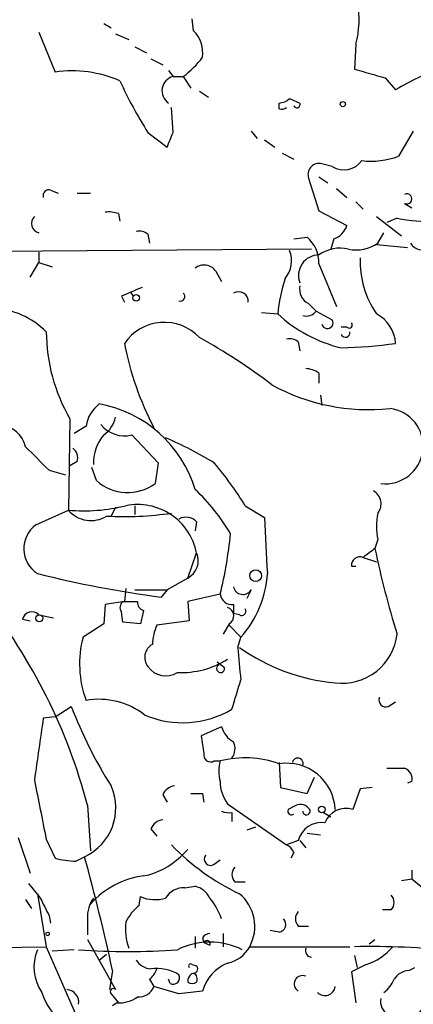
# Model space of a CAD drawing. Extents: x 4 to 854, y 8 to 889.
# Drawn here: x 137 to 160, y 326 to 383 of the extents above; entities that cross this region are included whole.
import ezdxf

# ---------------------------------------------------------------- set-up
doc = ezdxf.new("R2010")
doc.units = 0
doc.header["$MEASUREMENT"] = 0
doc.layers.add('MAIN', color=5, linetype='CONTINUOUS')

msp = doc.modelspace()

# ---------------------------------------------------------------- linework, layer by layer
at = {"layer": 'MAIN'}
for p, q in [((141.8167, 382.778), (142.24, 382.524)), ((146.9813, 382.3547), (146.8967, 383.032)), ((138.0913, 382.27), (139.0227, 379.984)), ((142.494, 382.1853), (143.256, 381.8467)), ((156.2947, 381.5927), (156.21, 380.1533)), ((143.5947, 381.4233), (144.272, 381.0847)), ((144.526, 380.746), (145.2033, 380.4073)), ((145.542, 380.0687), (145.796, 379.73)), ((145.796, 379.73), (146.3887, 379.73)), ((146.3887, 379.73), (146.812, 379.0527)), ((157.988, 379.6453), (158.5807, 378.968)), ((147.32, 378.8833), (147.828, 378.5447)), ((151.892, 377.8673), (151.892, 378.206)), ((152.4847, 378.46), (153.0773, 378.206)), ((145.796, 376.5127), (145.7113, 377.952)), ((144.3567, 376.5127), (145.4573, 375.666)), ((150.2833, 376.5973), (150.622, 376.174)), ((159.5967, 376.5973), (158.75, 375.158)), ((151.0453, 376.0893), (151.638, 375.666)), ((152.0613, 375.3273), (152.7387, 374.9887)), ((154.94, 374.5653), (154.2627, 374.7347)), ((153.5853, 373.888), (154.178, 372.0253)), ((154.178, 373.9727), (154.686, 373.634)), ((138.7687, 373.2107), (139.192, 373.0413)), ((140.2927, 373.0413), (141.0547, 373.0413)), ((155.194, 373.2953), (155.7867, 372.7873)), ((156.2947, 372.5333), (156.718, 372.11)), ((159.0887, 372.4487), (159.512, 372.1947)), ((154.178, 372.0253), (155.7867, 371.1787)), ((142.6633, 371.856), (142.748, 371.4327)), ((157.48, 371.6867), (158.9193, 370.586)), ((158.6653, 371.602), (158.0727, 371.348)), ((157.5647, 370.1627), (157.9033, 370.7553)), ((144.3567, 370.6707), (144.4413, 370.1627)), ((152.7387, 370.4167), (153.5007, 370.5013)), ((155.0247, 370.4167), (154.8553, 369.824)), ((153.7547, 369.824), (130.8947, 369.6547)), ((138.0913, 369.6547), (138.0913, 369.062)), ((157.48, 370.078), (159.258, 369.9087)), ((137.5833, 368.2153), (138.0913, 369.062)), ((138.0913, 369.062), (138.8533, 368.808)), ((148.2513, 368.554), (148.59, 367.9613)), ((154.178, 368.9773), (155.194, 366.522)), ((143.3407, 367.3687), (143.51, 367.1147)), ((142.8327, 367.1147), (143.002, 366.776)), ((153.5853, 366.6913), (154.0087, 366.268)), ((154.0087, 366.268), (154.94, 365.76)), ((150.876, 366.1833), (151.8073, 366.0987)), ((155.7867, 365.3367), (155.448, 365.3367)), ((152.9927, 364.49), (153.0773, 363.982)), ((154.178, 362.712), (154.178, 362.1193)), ((154.2627, 361.442), (154.3473, 360.8493)), ((139.8693, 360.0873), (139.7847, 354.838)), ((140.8007, 359.664), (140.1233, 359.2407)), ((143.4253, 359.156), (144.9493, 357.5473)), ((140.2927, 357.632), (139.8693, 357.378)), ((141.3933, 356.5313), (141.1393, 357.2933)), ((144.9493, 357.5473), (144.78, 356.362)), ((138.684, 357.124), (139.6153, 356.87)), ((142.494, 355.0073), (142.24, 354.4993)), ((143.5947, 355.092), (143.5947, 354.584)), ((149.9447, 355.092), (151.0453, 354.4147)), ((137.922, 353.9913), (139.7847, 354.838)), ((147.1507, 354.1607), (147.066, 353.6527)), ((157.5647, 353.1447), (157.3953, 352.6367)), ((146.6427, 350.9433), (147.1507, 352.3827)), ((156.718, 352.1287), (157.48, 351.8747)), ((156.0407, 351.6207), (156.2947, 351.6207)), ((146.6427, 350.9433), (145.4573, 350.266)), ((143.0867, 350.3507), (143.002, 349.5887)), ((143.5947, 350.266), (145.4573, 350.266)), ((145.4573, 350.266), (145.1187, 349.8427)), ((148.5053, 350.012), (146.6427, 349.5887)), ((150.2833, 350.266), (150.0293, 349.758)), ((141.9013, 349.4193), (141.8167, 348.3187)), ((143.002, 349.5887), (141.9013, 349.4193)), ((142.9173, 349.5887), (143.764, 349.5887)), ((146.6427, 349.5887), (146.7273, 348.488)), ((149.2673, 349.4193), (149.2673, 348.9113)), ((138.0913, 348.8267), (138.938, 348.6573)), ((142.9173, 348.4033), (142.8327, 348.996)), ((144.1027, 349.0807), (143.9333, 348.3187)), ((149.606, 348.8267), (149.2673, 348.9113)), ((137.16, 348.5727), (137.5833, 348.488)), ((141.8167, 348.3187), (140.6313, 347.5567)), ((143.9333, 348.3187), (142.9173, 348.4033)), ((146.7273, 348.488), (144.8647, 348.234)), ((149.0133, 348.3187), (148.6747, 347.726)), ((149.0133, 348.234), (149.6907, 347.5567)), ((149.5213, 346.964), (149.6907, 347.5567)), ((148.7593, 345.7787), (148.336, 346.1173)), ((158.1573, 343.5773), (158.5807, 343.8313)), ((139.0227, 342.9847), (139.954, 343.5773)), ((139.0227, 342.9847), (138.3453, 342.9)), ((148.59, 342.392), (147.4047, 341.884)), ((148.1667, 340.4447), (148.5053, 340.4447)), ((151.892, 340.36), (151.9767, 338.9207)), ((153.5007, 338.582), (153.924, 339.5133)), ((159.512, 339.2593), (159.258, 339.1747)), ((147.4893, 338.582), (147.574, 338.074)), ((151.9767, 338.9207), (153.5007, 338.582)), ((156.5487, 338.836), (156.1253, 337.6507)), ((157.226, 338.9207), (156.5487, 338.836)), ((145.2033, 338.4973), (145.4573, 338.074)), ((148.9287, 337.9893), (152.3153, 335.6187)), ((140.8853, 337.9047), (141.0547, 335.28)), ((149.1827, 337.4813), (149.1827, 336.9733)), ((152.7387, 337.82), (152.4, 337.6507)), ((154.432, 337.4813), (154.8553, 337.2273)), ((144.526, 336.55), (144.8647, 336.1267)), ((150.5373, 336.6347), (150.0293, 336.4653)), ((153.5007, 336.296), (154.2627, 336.2113)), ((136.906, 336.042), (137.5833, 334.01)), ((138.5147, 335.9573), (139.0227, 334.8567)), ((152.9927, 335.8727), (152.3153, 335.6187)), ((153.0773, 335.8727), (153.416, 335.4493)), ((146.6427, 335.3647), (146.2193, 334.9413)), ((152.7387, 335.1953), (152.5693, 334.8567)), ((140.208, 334.6873), (140.716, 334.9413)), ((148.1667, 334.518), (148.5053, 334.772)), ((159.512, 334.1793), (159.512, 333.6713)), ((149.352, 333.502), (149.9447, 333.502)), ((158.9193, 333.5867), (159.512, 333.6713)), ((159.512, 333.6713), (160.3587, 332.994)), ((146.4733, 333.1633), (147.066, 333.248)), ((137.3293, 332.486), (137.668, 331.978)), ((138.0067, 332.8247), (138.5147, 329.7767)), ((143.8487, 332.1473), (143.9333, 332.6553)), ((158.3267, 331.8933), (157.8187, 331.8933)), ((138.684, 331.5547), (138.7687, 331.1313)), ((140.8853, 331.3853), (140.8853, 330.454)), ((151.892, 330.6233), (151.384, 330.708)), ((152.9927, 330.962), (153.5853, 330.962)), ((140.8853, 330.2), (142.494, 327.3213)), ((147.066, 330.3693), (147.066, 329.692)), ((147.4893, 330.2847), (147.574, 330.0307)), ((148.6747, 330.5387), (148.6747, 329.7767)), ((157.0567, 329.946), (157.3953, 330.2)), ((122.7667, 329.5227), (138.5147, 329.7767)), ((138.5147, 329.7767), (145.8807, 312.928)), ((140.1233, 329.6073), (138.8533, 329.5227)), ((147.574, 330.0307), (147.9127, 329.8613)), ((150.1987, 329.7767), (155.956, 329.7767)), ((141.5627, 329.0147), (141.986, 329.3533)), ((156.21, 329.2687), (156.3793, 328.5913)), ((142.3247, 328.422), (142.1553, 327.3213)), ((146.8967, 328.7607), (147.1507, 328.676)), ((156.8873, 328.7607), (156.0407, 328.3373)), ((159.3427, 328.422), (159.6813, 328.5913)), ((144.4413, 327.914), (144.6953, 327.4907)), ((145.6267, 327.66), (145.542, 327.914)), ((156.0407, 328.3373), (156.2947, 326.5593)), ((146.1347, 327.0673), (144.6953, 327.4907)), ((142.24, 327.0673), (142.6633, 326.5593)), ((142.5787, 326.5593), (142.3247, 326.39))]:
    msp.add_line(p, q, dxfattribs=at)
for centre, radius in [((155.5538, 378.1426), 0.1496), ((143.6793, 367.0301), 0.1893), ((150.5405, 351.0769), 0.3373), ((138.1195, 348.6292), 0.1995), ((154.3473, 337.6507), 0.1893), ((138.5993, 330.5176), 0.1058)]:
    msp.add_circle(centre, radius, dxfattribs=at)
for centre, radius, start, end in [((151.4039, 382.9541), 5.0767, 344.44496, 11.4662), ((145.6932, 381.0787), 1.8131, 352.13848, 44.72962), ((143.3822, 383.8368), 5.0897, 306.20706, 323.79857), ((139.9964, 373.2113), 6.8423, 66.28782, 98.18126), ((284.1027, 824.4121), 462.3012, 253.940011, 254.169187), ((168.0683, 362.7078), 18.8257, 111.38014, 120.26297), ((165.273, 389.7859), 24.7724, 204.59401, 212.39866), ((146.0067, 378.9117), 0.845, 104.43916, 236.63529), ((151.8324, 379.1635), 0.9594, 273.56181, 312.83733), ((152.908, 378.1213), 0.1893, 206.55151, 26.57859), ((152.0189, 378.333), 0.4827, 254.75737, 307.88123), ((-66.0784, 460.7764), 228.0156, 338.082842, 338.311992), ((154.1817, 374.1052), 0.6347, 82.66784, 200.01087), ((155.6113, 375.6114), 1.2429, 237.31103, 325.31009), ((157.1837, 379.264), 4.3946, 262.80512, 290.88016), ((138.6699, 372.8861), 0.3393, 73.07108, 196.92892), ((159.2241, 372.7027), 0.2878, 241.93922, 118.06078), ((142.1127, 370.3725), 1.5824, 69.63763, 97.67743), ((138.2285, 371.2931), 0.5549, 134.82478, 255.68835), ((160.3584, 379.2198), 7.8037, 257.46936, 273.73466), ((143.8487, 370.0779), 0.7807, 49.40507, 102.53199), ((154.6862, 371.5172), 1.1514, 287.09724, 342.90276), ((152.2465, 369.0314), 1.9323, 358.3956, 49.52735), ((151.0584, 369.1402), 1.547, 319.26735, 22.78425), ((155.4057, 367.7495), 2.1261, 77.35018, 125.27108), ((156.3369, 371.8989), 2.1265, 257.35254, 305.26706), ((160.1006, 370.5686), 0.7862, 211.08374, 302.93008), ((154.1845, 368.3), 1.1854, 90.3142, 200.92264), ((161.8132, 369.0965), 5.2691, 177.61247, 214.67631), ((147.5817, 368.0998), 0.8091, 34.14965, 129.59432), ((160.9689, 365.2498), 9.2009, 161.75311, 174.70618), ((270.4265, 71.0409), 322.3971, 113.084575, 113.313756), ((149.5681, 366.8257), 0.5482, 354.798, 123.27844), ((154.0089, 367.5381), 0.9468, 169.70598, 243.42412), ((146.2314, 367.0905), 0.2494, 247.17861, 50.89165), ((135.1765, 361.6778), 4.7683, 45.56673, 86.51084), ((153.4583, 366.6491), 0.6694, 251.57317, 325.30106), ((157.4993, 372.3632), 8.4642, 227.74134, 255.97476), ((154.6618, 365.5907), 0.3257, 195.07306, 31.32281), ((156.5598, 364.2962), 2.0238, 3.09016, 62.95509), ((145.2972, 362.838), 2.7793, 43.29715, 145.6724), ((155.9137, 365.4637), 0.1796, 225, 45), ((148.657, 365.1516), 10.1425, 180.38922, 209.9546), ((130.2085, 334.0105), 35.176, 52.81469, 60.89224), ((152.4847, 363.8972), 0.7807, 49.40507, 102.53199), ((155.6914, 365.0298), 0.2698, 205.57745, 11.30577), ((160.6652, 367.8927), 18.0042, 191.16876, 207.49999), ((154.4393, 396.0381), 31.9027, 271.81188, 277.4588), ((153.3311, 361.4414), 1.527, 56.31514, 86.81268), ((157.0037, 372.0986), 11.4856, 241.18984, 276.1893), ((142.7652, 359.3489), 1.9896, 127.18494, 170.88754), ((140.3014, 353.9815), 7.066, 16.79571, 79.71742), ((157.988, 358.521), 2.1731, 263.29032, 83.29032), ((140.8854, 360.5106), 1.6439, 304.50888, 348.11314), ((135.689, 358.0703), 1.6904, 13.98116, 83.17096), ((143.002, 360.8495), 1.7456, 219.09657, 284.03386), ((143.7317, 357.5353), 2.5088, 139.75814, 181.6583), ((136.8658, 339.0427), 21.6825, 58.58727, 66.89985), ((476.6814, 696.4761), 478.9594, 224.885409, 225.114592), ((139.6576, 357.8436), 0.6695, 341.57317, 55.30106), ((133.3203, 344.9249), 19.4869, 31.449, 40.37117), ((143.1931, 358.5755), 2.7236, 228.63795, 305.63745), ((139.4513, 347.8487), 11.1717, 30.28903, 47.0309), ((156.8967, 355.1955), 0.8507, 321.73988, 60.87998), ((140.6735, 364.8741), 10.0754, 264.93907, 283.85791), ((143.7663, 351.7087), 3.4509, 11.26304, 101.3578), ((141.0829, 355.9528), 1.7112, 220.65359, 301.85383), ((143.0125, 372.9722), 18.5014, 266.81947, 278.38767), ((146.5385, 353.62), 0.8168, 41.4512, 119.62829), ((955.4767, 395.1558), 805.4624, 182.8993154, 183.1284992), ((160.95, 353.9067), 3.47, 167.31466, 192.68534), ((138.9221, 352.6233), 1.6945, 126.16931, 237.30215), ((124.7504, 355.8542), 24.4628, 346.18308, 354.43824), ((146.128, 351.9343), 1.1167, 297.44621, 23.67492), ((156.5336, 351.669), 0.4953, 68.14274, 185.59663), ((284.0685, 183.0418), 211.6803, 126.756654, 126.985815), ((206.9304, 362.8279), 50.5726, 191.62564, 197.37463), ((153.9284, 415.4432), 66.1894, 256.081138, 262.351329), ((145.2614, 351.5501), 5.9637, 317.96259, 356.60855), ((149.8092, 350.5538), 0.5547, 192.33499, 328.74037), ((149.1828, 350.0969), 0.6828, 187.14271, 277.10836), ((109.4159, 329.5784), 32.5523, 14.81995, 38.30982), ((143.1715, 349.25), 0.4234, 126.88884, 216.85907), ((144.2126, 349.5209), 0.4537, 171.40554, 255.98213), ((137.6891, 348.4669), 0.5396, 41.81517, 168.69215), ((148.7848, 348.7674), 0.5036, 296.98742, 73.39665), ((149.733, 349.0384), 0.2468, 239.04022, 30.93987), ((147.7602, 346.9862), 3.1529, 156.68664, 177.3259), ((155.517, 348.073), 3.1674, 262.60439, 353.71035), ((146.5259, 346.0067), 6.095, 165.26744, 200.06093), ((145.0126, 346.3925), 0.8428, 118.48079, 218.89764), ((205.9608, 351.1577), 56.5951, 184.24952, 186.14315), ((156.0724, 356.0088), 11.1186, 234.43788, 265.03077), ((146.2993, 350.4015), 4.8832, 267.07361, 302.579), ((148.5318, 345.7469), 0.2297, 118.91896, 7.95726), ((145.3787, 346.5709), 1.2431, 214.69749, 302.68648), ((-273.879, 471.2519), 441.9562, 343.185846, 343.415034), ((141.5415, 339.6827), 4.2976, 52.00107, 99.92588), ((158.0092, 343.9372), 0.3892, 157.63268, 292.36732), ((164.1635, 352.8245), 25.9155, 200.90514, 212.22476), ((146.345, 348.2538), 5.6156, 247.40376, 300.35324), ((1027.0976, 214.1211), 898.0338, 171.7553071, 171.9844882), ((149.9083, 342.7523), 1.3666, 195.28601, 242.02862), ((401.4851, 383.7003), 257.4985, 189.345902, 189.575088), ((148.4581, 341.1493), 0.9009, 323.54478, 26.07584), ((147.955, 340.7748), 0.3922, 166.25427, 302.6729), ((150.5392, 339.852), 2.1185, 163.75332, 196.24668), ((149.922, 334.8288), 5.7918, 70.11493, 104.15837), ((152.3303, 337.5284), 2.7816, 2.51988, 99.06579), ((152.9578, 340.3016), 0.3094, 338.99971, 169.11867), ((158.5807, 594.0211), 254.0003, 269.885409, 270.114592), ((158.9012, 339.4186), 0.6312, 345.38256, 72.71908), ((984.8647, 507.0034), 863.4611, 191.1963196, 191.4254987), ((150.6231, 339.2598), 2.1178, 180.01353, 216.8634), ((139.4261, 337.7428), 3.0841, 294.72285, 24.16413), ((145.9593, 338.1949), 0.8142, 95.53974, 158.19859), ((147.1507, 507.8819), 169.3002, 269.885375, 270.114592), ((149.0135, 338.4135), 0.9474, 243.44847, 280.28754), ((152.6011, 337.5661), 0.2182, 157.18418, 309.08622), ((153.1158, 337.3162), 0.6293, 41.75375, 126.81527), ((153.4583, 337.566), 0.2116, 180, 53.12469), ((155.7148, 336.4383), 1.28, 71.29469, 159.39733), ((145.2818, 336.2479), 0.8139, 95.53477, 158.21297), ((154.3135, 335.5425), 1.3614, 81.41638, 165.96376), ((155.3918, 345.0013), 13.4813, 224.10471, 244.58493), ((152.0184, 334.8984), 0.7791, 22.40094, 67.59906), ((140.5902, 341.5934), 6.9167, 256.90145, 266.83235), ((14.6123, 300.3659), 130.7578, 12.390032, 15.332684), ((143.2887, 337.9917), 4.2301, 281.09477, 313.85251), ((147.955, 334.8143), 0.3642, 144.45501, 305.54499), ((149.7967, 333.9253), 0.614, 136.40555, 223.58769), ((144.7176, 328.9837), 4.8958, 97.21531, 138.43304), ((349.475, 502.3091), 271.0321, 218.546032, 218.775228), ((146.4169, 331.9498), 1.2149, 87.33897, 149.26353), ((146.7553, 331.9917), 1.2941, 26.57693, 76.10872), ((392.4298, 459.0626), 283.981, 206.45046, 206.679643), ((142.7336, 331.4983), 1.8517, 144.61051, 183.49855), ((144.7669, 334.5513), 2.0712, 246.26671, 287.00714), ((144.4696, 329.8172), 4.4087, 20.83532, 38.64986), ((148.0495, 330.9404), 2.444, 331.56635, 50.44206), ((157.882, 332.3167), 0.614, 316.40555, 43.58769), ((145.7956, 329.7769), 3.0674, 129.39757, 152.02058), ((153.437, 331.3853), 0.6137, 136.3798, 223.61344), ((146.218, 330.7924), 3.1598, 172.29584, 200.38032), ((151.8214, 331.0702), 0.4524, 278.97724, 44.14918), ((147.9553, 329.9879), 0.5524, 94.42257, 147.50654), ((147.7433, 329.9459), 0.1894, 333.46201, 153.39435), ((140.4263, 328.6168), 2.6145, 157.73752, 214.07421), ((143.2137, 369.3829), 39.8766, 265.92114, 274.07872), ((147.9126, 325.8571), 4.1873, 63.58671, 116.41207), ((148.5844, 330.6462), 1.8336, 280.82333, 331.69205), ((153.7757, 329.5649), 0.3815, 160.53914, 266.84433), ((157.1827, 286.4485), 43.3391, 83.66168, 91.28605), ((155.9569, 331.8072), 3.1854, 286.98265, 320.39939), ((144.6104, 329.607), 1.1035, 212.46164, 265.61364), ((143.764, 328.8454), 1.1516, 306.02408, 342.89617), ((144.8683, 326.1426), 2.3888, 57.98394, 98.23865), ((146.812, 328.676), 0.1198, 45, 225), ((146.9531, 328.5067), 0.2602, 257.48075, 40.58935), ((149.9136, 326.5157), 2.5292, 112.9175, 163.43724), ((153.3522, 331.1088), 8.3534, 303.01225, 341.85028), ((159.4275, 327.321), 1.1042, 94.40428, 147.51886), ((145.796, 327.9987), 0.3787, 243.44172, 26.55828), ((147.193, 327.7871), 0.5519, 122.47199, 184.40587), ((146.8119, 327.914), 0.3787, 333.44848, 63.42818), ((153.2274, 327.6485), 0.4739, 66.5506, 240.31959), ((156.6769, 328.7174), 1.9886, 308.07664, 336.17149), ((139.6507, 326.5877), 0.7353, 351.16024, 86.15534), ((142.367, 327.1943), 0.1796, 45, 225), ((143.8127, 327.8495), 0.9527, 267.07002, 337.87697), ((189.162, -11.4977), 341.2882, 97.013555, 97.242738), ((146.8967, 328.0832), 0.4232, 233.11656, 306.88344), ((154.5166, 327.5753), 0.5987, 225, 351.87666), ((141.5627, 328.168), 3.4548, 197.10273, 233.97263), ((142.6916, 328.4076), 1.8517, 266.50454, 305.38949), ((158.5664, 326.6298), 0.8524, 167.56816, 241.31819)]:
    msp.add_arc(centre, radius, start, end, dxfattribs=at)

doc.saveas('drawing.dxf')
